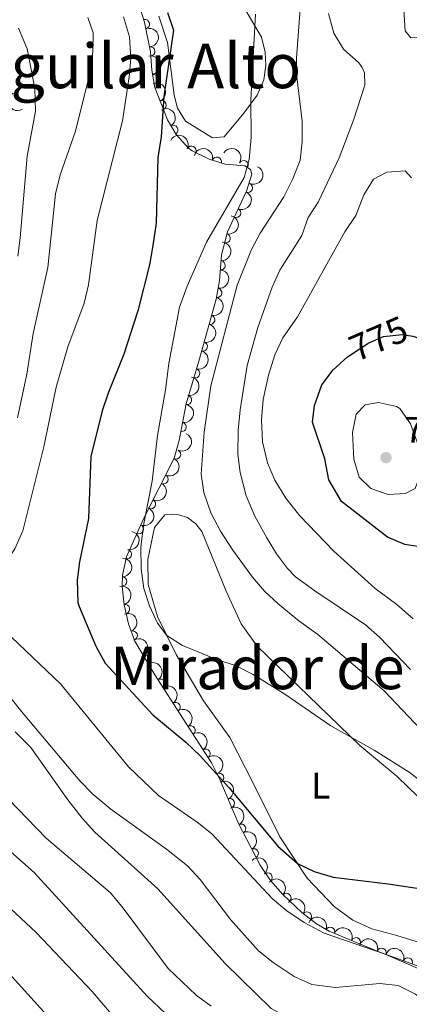
# Model space of a CAD drawing. Units: metres. Extents: x 621561 to 628492, y 706566 to 711319.
# Drawn here: x 622309 to 622414, y 707083 to 707348 of the extents above; entities that cross this region are included whole.
import ezdxf
from ezdxf.enums import TextEntityAlignment as Align

# ---------------------------------------------------------------- set-up
doc = ezdxf.new("R2010")
doc.units = ezdxf.units.M
doc.header["$MEASUREMENT"] = 0
doc.linetypes.add('DGN Style 3', pattern=[107.67321031045873, 76.90943593604194, -30.76377437441678])
doc.linetypes.add('DGN Style 5', pattern=[53.836605155229364, 23.07283078081258, -30.76377437441678])
for name, color, linetype, lineweight in [('Entidades rústicas y varios', 7, 'Continuous', 5), ('Relieve y altimetría', 7, 'Continuous', 5), ('Textos de rotulación', 7, 'Continuous', 5)]:
    doc.layers.add(name, color=color, linetype=linetype, lineweight=lineweight)
doc.styles.add('Style-arial', font='arial.shx', dxfattribs={"bigfont": 'arialbig.shx'})
doc.styles.add('Style-Arial Narrow', font='txt')
doc.styles.add('Style-Helvetica-Narrow-Oblique', font='txt')
doc.styles.add('Style-Times New Roman', font='txt')

# ---------------------------------------------------------------- blocks, each defined once
blk = doc.blocks.new('5PATER')
at = {"layer": 'Relieve y altimetría', "linetype": 'Continuous', "lineweight": 5}
h = blk.add_hatch(color=250, dxfattribs=at)
edge = h.paths.add_edge_path()
edge.add_ellipse((0, 0), major_axis=(-1.095731442945027, -1.110710700472634), ratio=0.9994222409660319, start_angle=0, end_angle=360)

msp = doc.modelspace()

# ---------------------------------------------------------------- linework, layer by layer
at = {"layer": 'Entidades rústicas y varios', "color": 92, "linetype": 'Continuous', "lineweight": 5}
for points in [[(622346.29, 707349.05, 749.72), (622348.5900000001, 707341.97, 749.85), (622350.44, 707327.8, 750.3100000000001), (622351.28, 707324.31, 750.61), (622353.44, 707320.78, 751.28), (622360.75, 707316.23, 753.09), (622363.8500000001, 707316.5, 753.34), (622369.19, 707322.9299999999, 754.61), (622372.73, 707327.76, 755.37), (622374.5, 707331.9199999999, 756), (622375.1100000001, 707335.81, 756.21), (622374.94, 707339.3400000001, 756.08), (622373.9299999999, 707343.3999999999, 755.54), (622367.6100000001, 707354.2, 753.72)], [(622422.8, 707097.3999999999, 748.17), (622410.3300000001, 707101.22, 747.69), (622403.6499999999, 707103.1000000001, 747.88), (622398.46, 707105.3999999999, 748.27), (622393.49, 707109.0900000001, 748.95), (622386.1699999999, 707116.71, 749.62), (622378.8500000001, 707127.8600000001, 750.69), (622371.77, 707142.19, 751.66), (622365.3700000001, 707154.6400000001, 752.82), (622358.27, 707164.5, 753.5), (622350.9199999999, 707177.04, 754.66), (622345.8999999999, 707187.28, 755.34), (622343.4299999999, 707195.8800000001, 755.92), (622343.27, 707202.6300000001, 756.21), (622345.1200000001, 707211.24, 756.3100000000001), (622347.8899999999, 707214.6599999999, 757.09), (622349.9199999999, 707214.8400000001, 757.09), (622351.3200000001, 707214.71, 757.28), (622354.01, 707213.9099999999, 757.28), (622356.27, 707212.26, 757.28), (622357.8400000001, 707210.1499999999, 757.57)], [(622357.8400000001, 707210.1499999999, 757.57), (622364.3999999999, 707194.0800000001, 756.8000000000001), (622368.46, 707185.26, 756.12), (622372.77, 707179.22, 755.83), (622400.3899999999, 707152.52, 754.95), (622410.45, 707144.1400000001, 754.66), (622416.04, 707138.6300000001, 754.28)]]:
    msp.add_polyline3d(points, dxfattribs=at)
at = {"layer": 'Entidades rústicas y varios', "color": 92, "linetype": 'DGN Style 3', "lineweight": 5}
msp.add_polyline3d([(622340.8999999999, 707352.28, 749.6800000000001), (622342.4199999999, 707347.46, 749.74), (622344.02, 707339.49, 750.01), (622344.3700000001, 707334.49, 750.53), (622345.2, 707329.8, 751.03), (622348.5800000001, 707321.1699999999, 751.53), (622350.9299999999, 707317.1400000001, 752.69), (622354.24, 707313.48, 753.02), (622355.26, 707312.74, 753.08), (622359.8300000001, 707310.48, 753.48), (622364.1499999999, 707309.21, 754.0500000000001), (622369.4199999999, 707308.7, 755.6), (622370.9299999999, 707307.73, 755.99), (622371.3400000001, 707306.45, 756.1800000000001), (622369.8300000001, 707301.8600000001, 757.34), (622367.74, 707297.3400000001, 757.88), (622364.74, 707290.96, 757.34), (622363.1499999999, 707284.78, 758.51), (622362.5700000001, 707277.72, 758.9), (622361.7, 707272.81, 758.51), (622357.04, 707256.1200000001, 758.35), (622353.6699999999, 707244.53, 757.54), (622351.73, 707234.72, 756.89), (622350.4199999999, 707229.9199999999, 756.58), (622342.19, 707213.6200000001, 755.9), (622337.55, 707203.29, 755.02), (622336.48, 707198.4099999999, 754.35), (622336.3899999999, 707195.3300000001, 754.0500000000001), (622336.9299999999, 707190.3600000001, 753.86), (622338.0800000001, 707185.25, 753.6800000000001), (622339.8300000001, 707180.6000000001, 753.49), (622345.23, 707171.52, 752.77), (622360.47, 707147.78, 750.5600000000001), (622362.72, 707143.3400000001, 750.19), (622367.6699999999, 707131.6100000001, 749.2), (622373.51, 707120.19, 748.04), (622376.31, 707116.0900000001, 747.6), (622379.6399999999, 707112.3600000001, 747.21), (622384.79, 707107.4199999999, 746.78), (622388.74, 707104.3700000001, 746.51), (622392.1499999999, 707102.4299999999, 746.3000000000001), (622405.54, 707096.8800000001, 745.52), (622421.6000000001, 707091, 745.73)], dxfattribs=at)
at = {"layer": 'Entidades rústicas y varios', "color": 92, "linetype": 'Continuous', "lineweight": 5}
for centre, radius, start, end in [((622342.5101486831, 707346.9118221661, 749.7999135518114), 1.250091938746998, 282.3175626040986, 101.5311170230939), ((622343.9947024758, 707339.5719926187, 750.1308733788607), 1.250091938746999, 274.9703344800698, 94.18388889906521), ((622344.7626982455, 707332.1590603229, 750.9092197302722), 1.250091938746999, 281.0020157144299, 100.2155701334254), ((622347.0363604254, 707325.057805419, 751.3716995257839), 1.250091938746999, 292.3543046878303, 111.5678591068258), ((622350.1639954334, 707318.4148852776, 752.6306870599534), 1.250091938746998, 301.2137581259636, 120.4273125449589), ((622355.0675876329, 707312.8133879439, 753.1618817103937), 1.250091938746998, 334.6524060294914, 153.8659604484868), ((622361.8939923237, 707309.8528885592, 753.9111216310162), 1.250091938746998, 344.5838020273852, 163.7973564463805), ((622369.0801966412, 707308.8950952599, 755.786296666808), 1.250091938746998, 328.2501169804676, 147.463671399463), ((622370.2470488204, 707302.8084297774, 757.363070921402), 1.250091938746999, 246.1508416085923, 65.36439602758776), ((622367.1059920033, 707296.0375264066, 757.6734173825901), 1.250091938746998, 245.7823399557218, 64.99589437471721), ((622364.2640876155, 707289.1885294253, 757.9052344309105), 1.250091938746999, 256.5379348175747, 75.75148923657015), ((622362.8937938749, 707281.8996405308, 758.7379462454005), 1.250091938746999, 266.2696895476549, 85.48324396665036), ((622361.9768529166, 707274.4842937589, 758.5450598289347), 1.250091938746999, 260.9182450950979, 80.13179951409332), ((622360.1210720765, 707267.2275481198, 758.4449037991208), 1.250091938746999, 255.3659441213141, 74.57949854030952), ((622358.1042319825, 707260.0041444357, 758.3756560705709), 1.250091938746999, 255.3659441213141, 74.57949854030952), ((622356.0546509314, 707252.8010960484, 758.033873444149), 1.250091938746998, 254.7534263972486, 73.96698081624402), ((622353.8690695486, 707245.6372035919, 757.5319491451928), 1.250091938746998, 259.7798322418333, 78.99338666082872), ((622352.417131362, 707238.2951862654, 757.0454750104309), 1.250091938746998, 259.7798322418333, 78.99338666082872), ((622350.912294805, 707230.9383063028, 756.5756148622021), 1.250091938746998, 244.1765872714739, 63.39014169046931), ((622347.5342729951, 707224.2479350388, 756.2965073493546), 1.250091938746998, 244.1765872714739, 63.39014169046931), ((622344.1562511849, 707217.5575637748, 756.017399836507), 1.250091938746998, 244.1765872714739, 63.39014169046931), ((622340.9087280147, 707210.8151292617, 755.5633439088599), 1.250091938746998, 246.7776346180725, 65.99118903706788), ((622337.6950098842, 707204.0424488694, 754.9552787621748), 1.250091938746999, 258.5990653273592, 77.81261974635456), ((622336.4113184076, 707196.7275340594, 754.0644983682926), 1.250091938746998, 269.2924104871482, 88.50596490614366), ((622337.1519283333, 707189.2850044153, 753.7793736883938), 1.250091938746998, 283.6492130535072, 102.8627674725026), ((622339.2433227038, 707182.1034939745, 753.503963512219), 1.250091938746998, 291.5896929226857, 110.8032473416811), ((622342.8133987936, 707175.5453008318, 753.0048780153087), 1.250091938746998, 301.7066888911499, 120.9202433101453), ((622346.7179270757, 707169.1660768688, 752.4540324189874), 1.250091938746999, 303.6647786542121, 122.8783330732075), ((622350.757201598, 707162.8739261366, 751.8682846044336), 1.250091938746999, 303.6647786542121, 122.8783330732075), ((622354.7964761204, 707156.5817754047, 751.2825367898798), 1.250091938746999, 303.6647786542121, 122.8783330732075), ((622358.8357506425, 707150.2896246726, 750.6967889753261), 1.250091938746999, 303.6647786542121, 122.8783330732075), ((622362.5100830542, 707143.787258001, 750.1312949645181), 1.250091938746999, 293.8456575701766, 113.059211989172), ((622365.4172642636, 707136.8981194985, 749.5498587225927), 1.250091938746999, 293.8456575701766, 113.059211989172), ((622368.4386429682, 707130.0640832619, 748.9309501395721), 1.250091938746998, 298.050616293732, 117.2641707127275), ((622371.8395388022, 707123.4137013403, 748.2554297341875), 1.250091938746998, 298.050616293732, 117.2641707127275), ((622375.5461048195, 707116.9163585631, 747.5903696984407), 1.250091938746998, 312.7234085617377, 131.9369629807331), ((622380.6044319728, 707111.4078593466, 747.0531088228814), 1.250091938746999, 317.158468461134, 136.3720228801294), ((622386.1286326577, 707106.3617226386, 746.6201280550864), 1.250091938746998, 323.29256819953, 142.5061226185254), ((622392.4028439848, 707102.3040792469, 746.2176426146222), 1.250091938746999, 338.4527207263685, 157.6662751453638), ((622399.3212569344, 707099.4364771657, 745.8146282680513), 1.250091938746999, 338.4527207263685, 157.6662751453638), ((622406.2547000826, 707096.5975521298, 745.5447650590479), 1.250091938746999, 340.8571178489789, 160.0706722679744), ((622413.2969691933, 707094.0191871005, 745.6368495243802), 1.250091938746999, 340.8571178489789, 160.0706722679744)]:
    msp.add_arc(centre, radius, start, end, dxfattribs=at)
at = {"layer": 'Entidades rústicas y varios', "color": 92, "linetype": 'Continuous', "lineweight": 5, "extrusion": (-0.1721436206547576, 0.1464162411888419, 0.9741297953476231)}
msp.add_arc((-942017.6540109512, 15540.51376203349, -2835.633221960932), 2.516055640060342, 45.36446333574663, 225.9090503451192, dxfattribs=at)
at = {"layer": 'Entidades rústicas y varios', "color": 92, "linetype": 'Continuous', "lineweight": 5, "extrusion": (-0.1865758026399124, 0.1275171035009449, 0.974129795347623)}
msp.add_arc((-935138.5810136497, 111884.8909200953, -25185.85332877185), 2.516055640060342, 45.36446333574664, 225.9090503451193, dxfattribs=at)
at = {"layer": 'Entidades rústicas y varios', "color": 92, "linetype": 'Continuous', "lineweight": 5, "extrusion": (-0.2080261190796642, 0.08829652086380105, 0.974129795347623)}
msp.add_arc((-894262.7341269681, 289015.0933471483, -66277.97430147887), 2.516055640060342, 45.36446333574663, 225.9090503451192, dxfattribs=at)
at = {"layer": 'Entidades rústicas y varios', "color": 92, "linetype": 'Continuous', "lineweight": 5, "extrusion": (0.2180167203457276, -0.05949665087793657, 0.9741297953476229)}
msp.add_arc((846209.1846597503, -403255.8251221118, 94303.42693803852), 2.516055640060343, 45.36446333574664, 225.9090503451193, dxfattribs=at)
at = {"layer": 'Entidades rústicas y varios', "color": 92, "linetype": 'Continuous', "lineweight": 5, "extrusion": (-0.219142833636272, 0.05520471249688266, 0.9741297953476229)}
msp.add_arc((-837920.4917440335, 419736.7607260121, -96602.91962789072), 2.516055640060342, 45.36446333574663, 225.9090503451193, dxfattribs=at)
at = {"layer": 'Entidades rústicas y varios', "color": 92, "linetype": 'Continuous', "lineweight": 5, "extrusion": (-0.2132897248707364, -0.07469026094855864, 0.974129795347623)}
msp.add_arc((-461877.2505288403, 800075.2889485926, -184837.4532027686), 2.516055640060342, 45.36446333574664, 225.9090503451193, dxfattribs=at)
at = {"layer": 'Entidades rústicas y varios', "color": 92, "linetype": 'Continuous', "lineweight": 5, "extrusion": (-0.197211825851814, -0.110356864581194, 0.9741297953476231)}
msp.add_arc((-313327.1205613803, 865691.407523362, -200059.0267109449), 2.516055640060343, 45.36446333574663, 225.9090503451192, dxfattribs=at)
at = {"layer": 'Entidades rústicas y varios', "color": 92, "linetype": 'Continuous', "lineweight": 5, "extrusion": (-0.2202881450560449, -0.05044080653365064, 0.974129795347623)}
msp.add_arc((-550555.2430162814, 744929.0716084618, -172041.3382938699), 2.516055640060342, 45.36446333574663, 225.9090503451193, dxfattribs=at)
at = {"layer": 'Entidades rústicas y varios', "color": 92, "linetype": 'Continuous', "lineweight": 5, "extrusion": (-0.08024217218849693, 0.2112636637438389, 0.9741297953476231)}
msp.add_arc((-832961.4450237805, -428671.7743495858, 100225.0011991896), 2.516055640060342, 45.36446333574664, 225.9090503451193, dxfattribs=at)
at = {"layer": 'Entidades rústicas y varios', "color": 92, "linetype": 'Continuous', "lineweight": 5, "extrusion": (-0.07888176551277991, 0.2117753736523325, 0.974129795347623)}
msp.add_arc((-830107.5670846964, -433876.3236046879, 101432.7278726721), 2.516055640060342, 45.36446333574663, 225.9090503451193, dxfattribs=at)
at = {"layer": 'Entidades rústicas y varios', "color": 92, "linetype": 'Continuous', "lineweight": 5, "extrusion": (-0.1170174987083896, 0.1933340291103205, 0.9741297953476229)}
msp.add_arc((-898671.0750773596, -275340.2819637097, 64654.04627586815), 2.516055640060343, 45.36446333574663, 225.9090503451193, dxfattribs=at)
at = {"layer": 'Entidades rústicas y varios', "color": 92, "linetype": 'Continuous', "lineweight": 5, "extrusion": (-0.1480139536993323, 0.1707718106898505, 0.974129795347623)}
msp.add_arc((-933540.9908611765, -123393.8734373686, 29404.7164732966), 2.516055640060342, 45.36446333574663, 225.9090503451193, dxfattribs=at)
at = {"layer": 'Entidades rústicas y varios', "color": 92, "linetype": 'Continuous', "lineweight": 5, "extrusion": (-0.1314418517908686, 0.1838319379590651, 0.974129795347623)}
msp.add_arc((-917636.9054076959, -207663.6446723538, 48954.33884825667), 2.516055640060343, 45.36446333574663, 225.9090503451192, dxfattribs=at)
at = {"layer": 'Entidades rústicas y varios', "color": 92, "linetype": 'Continuous', "lineweight": 5, "extrusion": (-0.1130386284198573, 0.195687021288985, 0.974129795347623)}
for centre in [(-892683.6802952706, -293171.5636643739, 68791.29543334326), (-892678.3207789788, -293166.4690032825, 68790.04243155508)]:
    msp.add_arc(centre, 2.516055640060343, 45.36446333574664, 225.9090503451193, dxfattribs=at)
at = {"layer": 'Entidades rústicas y varios', "color": 92, "linetype": 'Continuous', "lineweight": 5, "extrusion": (-0.110940226461906, 0.1968842501790818, 0.974129795347623)}
msp.add_arc((-889402.8848541429, -302440.6977461557, 70941.22827935942), 2.516055640060342, 45.36446333574661, 225.9090503451192, dxfattribs=at)
at = {"layer": 'Entidades rústicas y varios', "color": 92, "linetype": 'Continuous', "lineweight": 5, "extrusion": (-0.1277635812749641, 0.1864071058618579, 0.974129795347623)}
for centre in [(-913193.9629021763, -225363.8125934087, 53059.57678389811), (-913188.6144441662, -225358.8227650955, 53057.91979557033)]:
    msp.add_arc(centre, 2.516055640060342, 45.36446333574665, 225.9090503451193, dxfattribs=at)
at = {"layer": 'Entidades rústicas y varios', "color": 92, "linetype": 'Continuous', "lineweight": 5, "extrusion": (-0.0729164190662623, 0.2139026359037013, 0.9741297953476231)}
for centre in [(-817259.4404165366, -456310.6213672789, 106636.1539274947), (-817254.0843844429, -456305.5774544333, 106634.6972657557), (-817248.7283523494, -456300.5335415877, 106633.2406040167)]:
    msp.add_arc(centre, 2.516055640060342, 45.36446333574663, 225.9090503451193, dxfattribs=at)
at = {"layer": 'Entidades rústicas y varios', "color": 92, "linetype": 'Continuous', "lineweight": 5, "extrusion": (-0.0825484649969814, 0.2103732224943098, 0.9741297953476229)}
msp.add_arc((-837666.5242694573, -419697.2140246476, 98141.13731623694), 2.516055640060344, 45.36446333574665, 225.9090503451193, dxfattribs=at)
at = {"layer": 'Entidades rústicas y varios', "color": 92, "linetype": 'Continuous', "lineweight": 5, "extrusion": (-0.1238951954640965, 0.189000323695256, 0.9741297953476231)}
msp.add_arc((-908192.7952765961, -243622.3924006571, 57292.75611411878), 2.516055640060342, 45.36446333574663, 225.9090503451192, dxfattribs=at)
at = {"layer": 'Entidades rústicas y varios', "color": 92, "linetype": 'Continuous', "lineweight": 5, "extrusion": (-0.1568131551510309, 0.1627291497783262, 0.9741297953476231)}
msp.add_arc((-938852.7329625499, -75227.38520575338, 18225.73177831387), 2.516055640060341, 45.36446333574665, 225.9090503451193, dxfattribs=at)
at = {"layer": 'Entidades rústicas y varios', "color": 92, "linetype": 'Continuous', "lineweight": 5, "extrusion": (-0.1922661895517993, 0.1187638588596289, 0.974129795347623)}
msp.add_arc((-928718.2932183885, 153905.8892560941, -34931.39633002873), 2.516055640060342, 45.36446333574664, 225.9090503451193, dxfattribs=at)
at = {"layer": 'Entidades rústicas y varios', "color": 92, "linetype": 'Continuous', "lineweight": 5, "extrusion": (-0.2068293143287409, 0.09106468333169113, 0.974129795347623)}
msp.add_arc((-898006.0577580575, 277414.2052310996, -63584.4848925979), 2.516055640060342, 45.36446333574664, 225.9090503451193, dxfattribs=at)
at = {"layer": 'Entidades rústicas y varios', "color": 92, "linetype": 'Continuous', "lineweight": 5, "extrusion": (-0.2196096585331284, 0.05331734891159692, 0.974129795347623)}
msp.add_arc((-834043.428389381, 426769.4431624832, -98234.05385336888), 2.516055640060341, 45.36446333574665, 225.9090503451193, dxfattribs=at)
at = {"layer": 'Entidades rústicas y varios', "color": 92, "linetype": 'Continuous', "lineweight": 5, "extrusion": (-0.2213031975186387, 0.04578249211242905, 0.9741297953476231)}
for centre in [(-818587.5269115098, 454285.8476529798, -104618.1748723995), (-818582.183537814, 454290.810198604, -104619.9274415069), (-818576.8401641179, 454295.7727442281, -104621.6800106143), (-818571.4967904217, 454300.7352898523, -104623.4325797217)]:
    msp.add_arc(centre, 2.516055640060342, 45.36446333574664, 225.9090503451193, dxfattribs=at)
at = {"layer": 'Entidades rústicas y varios', "color": 92, "linetype": 'Continuous', "lineweight": 5, "extrusion": (-0.2102536654249108, 0.0828525074538358, 0.9741297953476229)}
for centre in [(-886079.6147449196, 311667.7102269358, -71534.44870901867), (-886074.27113074, 311672.6739762304, -71536.19713129057)]:
    msp.add_arc(centre, 2.516055640060342, 45.36446333574662, 225.9090503451192, dxfattribs=at)
at = {"layer": 'Entidades rústicas y varios', "color": 92, "linetype": 'Continuous', "lineweight": 5, "extrusion": (-0.2157628104959416, 0.06721273259502718, 0.9741297953476229)}
for centre in [(-860235.8444586443, 374128.7522447808, -86026.07451583957), (-860230.506498614, 374133.6893408224, -86027.91333757894)]:
    msp.add_arc(centre, 2.516055640060343, 45.36446333574664, 225.9090503451193, dxfattribs=at)
at = {"layer": 'Entidades rústicas y varios', "color": 92, "linetype": 'Continuous', "lineweight": 5, "extrusion": (-0.2257512755899724, 0.010368383938618, 0.974129795347623)}
msp.add_arc((-734929.5354839006, 574199.1996103242, -132441.9745876167), 2.516055640060341, 45.36446333574663, 225.9090503451193, dxfattribs=at)
at = {"layer": 'Entidades rústicas y varios', "color": 92, "linetype": 'Continuous', "lineweight": 5, "extrusion": (-0.225877068584945, -0.007119810634441908, 0.9741297953476229)}
msp.add_arc((-687154.8980750818, 627845.9748835085, -144888.0899932043), 2.516055640060343, 45.36446333574667, 225.9090503451193, dxfattribs=at)
at = {"layer": 'Entidades rústicas y varios', "color": 92, "linetype": 'Continuous', "lineweight": 5, "extrusion": (-0.223823021691602, -0.03121532919638834, 0.9741297953476231)}
msp.add_arc((-614362.3861934397, 695783.437435016, -160649.4078055708), 2.516055640060342, 45.36446333574664, 225.9090503451193, dxfattribs=at)
at = {"layer": 'Entidades rústicas y varios', "color": 92, "linetype": 'Continuous', "lineweight": 5, "extrusion": (-0.2078702987560297, -0.08866273575227182, 0.974129795347623)}
for centre in [(-406227.9715229124, 828088.6099220073, -191343.4175101616), (-406222.619521823, 828093.6219896693, -191344.9939815657)]:
    msp.add_arc(centre, 2.516055640060341, 45.36446333574664, 225.9090503451193, dxfattribs=at)
at = {"layer": 'Entidades rústicas y varios', "color": 92, "linetype": 'Continuous', "lineweight": 5, "extrusion": (-0.203967684140624, -0.09730532175738846, 0.9741297953476229)}
for centre in [(-370203.5172287159, 843970.5669686073, -195028.5778253538), (-370198.1578879628, 843975.6979216641, -195029.6736298153)]:
    msp.add_arc(centre, 2.516055640060341, 45.36446333574663, 225.9090503451193, dxfattribs=at)
at = {"layer": 'Relieve y altimetría', "color": 30, "linetype": 'Continuous', "lineweight": 5, "flags": 128}
for points, elevation in [([(622412.24, 707350.75), (622412.5900000001, 707345.1100000001), (622414.1499999999, 707343.23), (622420.5, 707343.48), (622421.3300000001, 707344.24), (622421.69, 707346.8700000001), (622425.1799999999, 707360.06)], 770), ([(622384.29, 707351.04), (622383.3400000001, 707337.75), (622383.3999999999, 707332.75), (622384.8500000001, 707320.81), (622384.8899999999, 707315.21), (622384.28, 707310.25), (622382.3700000001, 707305.23), (622379.9199999999, 707300.3800000001), (622373.5700000001, 707290.6100000001), (622371.25, 707286.19), (622367.3300000001, 707276.53), (622360.29, 707249.4199999999), (622358.44, 707236.95), (622357.6799999999, 707225.6000000001), (622358.3700000001, 707220.6599999999), (622360.28, 707215.21), (622362.8899999999, 707210.24), (622366.1499999999, 707205.0900000001), (622371.47, 707197.8300000001), (622374.75, 707194.06), (622378.3999999999, 707190.6300000001), (622383.97, 707186.0700000001), (622389.0900000001, 707182.3800000001), (622406.8999999999, 707167.23), (622428.29, 707144.6499999999)], 760), ([(622336.8, 707348.9199999999), (622338.3999999999, 707343.5), (622338.74, 707337.6799999999), (622338.28, 707332.7), (622336.48, 707320.8700000001), (622329.6599999999, 707293.96), (622327.3600000001, 707276.6100000001), (622326.22, 707271.73), (622321.8200000001, 707259.8999999999), (622318.6200000001, 707249.03), (622315.3500000001, 707233), (622309.7, 707210.3300000001), (622307.55, 707205.48), (622304.3899999999, 707200.77), (622302.29, 707195.72), (622301.9099999999, 707190.73), (622303.56, 707185.9299999999), (622306.73, 707181.6100000001), (622319.8300000001, 707169.1000000001), (622338.1499999999, 707146.72), (622346.1699999999, 707139), (622356.6000000001, 707131.78), (622360.55, 707128.69)], 745), ([(622327.1300000001, 707348.6799999999), (622328.6100000001, 707344.56), (622328.55, 707339.56), (622327.6000000001, 707333.28), (622323.8600000001, 707318.04), (622319.6799999999, 707306.3200000001), (622318.5, 707301.1799999999), (622316.4199999999, 707281.3), (622312.4299999999, 707263.52), (622310.7, 707252.5700000001), (622308.22, 707240.77)], 740), ([(622372.3300000001, 707349.5700000001), (622371.02, 707326.4199999999), (622371.1499999999, 707316.3300000001), (622370.6000000001, 707310.4199999999), (622369.22, 707305.6000000001), (622359.1100000001, 707288.1400000001), (622353.8700000001, 707276.31), (622351.8800000001, 707270.6200000001), (622349, 707255.4299999999), (622348.1100000001, 707248.3300000001), (622345.9299999999, 707236.04), (622344.51, 707223.73), (622342.28, 707212.31), (622341.44, 707206.04), (622341.49, 707200.0900000001), (622342.22, 707194.8400000001), (622343.78, 707190.0900000001), (622345.94, 707185.4199999999), (622348.4099999999, 707182.1599999999), (622352.6100000001, 707179.4299999999), (622362.1100000001, 707175.5800000001), (622366.8700000001, 707174.04), (622371.7, 707171.6100000001), (622380.2, 707166.3200000001), (622392.5900000001, 707157.8), (622404.23, 707151.2), (622413.6499999999, 707145.29), (622417.6200000001, 707142.23)], 755), ([(622391.99, 707349.8), (622393.3600000001, 707344.47), (622395.95, 707340.2), (622400.0900000001, 707336.49), (622401.05, 707335.25), (622401.6699999999, 707333.8300000001), (622401.77, 707330.5), (622398.6499999999, 707321), (622394.8300000001, 707310.8700000001), (622389.1699999999, 707298.95), (622386.4299999999, 707294.77), (622384.8, 707289.99), (622378.8500000001, 707280.5700000001), (622376.8200000001, 707276), (622372.9199999999, 707265.19), (622370.02, 707254.9199999999), (622368.1300000001, 707242.9299999999), (622367.6200000001, 707237.47), (622367.53, 707231), (622368.1599999999, 707226.06), (622369.78, 707219.75), (622372.1599999999, 707214.3400000001), (622375.3300000001, 707208.46), (622377.9299999999, 707204.1599999999), (622380.9299999999, 707200.1499999999), (622383.0900000001, 707197.96), (622388.26, 707194.1300000001), (622401.95, 707185), (622405.6799999999, 707181.7), (622414.05, 707172.95)], 765), ([(622308.49, 707345.8), (622310.8300000001, 707340.23), (622312.8899999999, 707329.5700000001), (622313.05, 707323.46), (622310.8200000001, 707311.3600000001), (622308.9299999999, 707289.3500000001), (622308.3300000001, 707284.3800000001)], 735), ([(622414.72, 707186.6100000001), (622410.3300000001, 707190.51), (622404.52, 707194.8300000001), (622393.3899999999, 707204.8700000001), (622384.27, 707214.3600000001), (622380.47, 707219.1100000001), (622377.51, 707224.03), (622375.56, 707228.6300000001), (622374.1599999999, 707234.3300000001), (622373.95, 707240.24), (622374.3899999999, 707245.72), (622375.8200000001, 707252.29), (622377.52, 707257.8200000001), (622379.6599999999, 707262.3400000001), (622383.56, 707268.04), (622396.3500000001, 707290.9199999999), (622399.26, 707295.3800000001), (622401.5, 707300.8800000001), (622404.1000000001, 707305.1200000001), (622407.6100000001, 707307.03), (622412.56, 707307.4099999999), (622414.3300000001, 707305.5)], 770), ([(622411.1399999999, 707243.28), (622413.98, 707239.1499999999), (622416.0700000001, 707233.56), (622416.5900000001, 707231.55), (622416.8700000001, 707226.1499999999), (622415.31, 707221.71), (622412.6499999999, 707220.3800000001), (622408.04, 707220.1499999999), (622403.3500000001, 707221.77), (622400.22, 707224.8400000001), (622398.79, 707229.6599999999), (622398.3899999999, 707236.8200000001), (622399.4099999999, 707241.8), (622401.8500000001, 707244.27), (622405.4099999999, 707244.9199999999), (622410.24, 707243.8900000001), (622411.1399999999, 707243.28)], 780), ([(622290.5, 707185.1599999999), (622309.79, 707161.0800000001), (622325.02, 707142.9299999999), (622328.53, 707139.3700000001), (622333.3600000001, 707135.3), (622348.3200000001, 707124.5700000001), (622354.02, 707120.02), (622357.4199999999, 707116.3600000001), (622365.6100000001, 707105.6200000001), (622373.1399999999, 707097.1000000001), (622377.0700000001, 707094.02), (622382.74, 707090.22), (622387.49, 707088.0700000001), (622393.8, 707087.23)], 740), ([(622307.6300000001, 707156.1699999999), (622311.8400000001, 707151.94), (622321.81, 707137.8), (622325.6599999999, 707132.8500000001), (622329.02, 707129.1499999999), (622346.03, 707113.81), (622364.1000000001, 707093.71), (622376.49, 707081.6000000001), (622380.95, 707079.1400000001)], 735), ([(622303.1599999999, 707140.71), (622315.95, 707127.5), (622333.25, 707112.73), (622336.6300000001, 707108.6499999999), (622348.81, 707092.3600000001), (622356.28, 707085.22), (622360.3500000001, 707082.23)], 730), ([(622360.55, 707128.69), (622376.8800000001, 707111.1599999999), (622380.69, 707107.9199999999), (622385.4299999999, 707104.75), (622390.79, 707101.8800000001), (622407.24, 707096.21), (622428.04, 707087.19), (622431.9099999999, 707085.05), (622435.7, 707081.8)], 745), ([(622300.77, 707113.7), (622313.26, 707102.04), (622328.3, 707086.1400000001), (622338.7, 707073.96)], 720), ([(622300.72, 707096.75), (622317.8400000001, 707077.8800000001), (622325.28, 707068.8400000001), (622331.5800000001, 707063), (622348.8999999999, 707050.47), (622358.31, 707045.03), (622362.9199999999, 707043.0900000001), (622368.22, 707041.56), (622381.73, 707038.8500000001), (622387.3200000001, 707037.3500000001), (622391.98, 707035.5700000001), (622397.1300000001, 707032.78), (622408.8400000001, 707024.1799999999)], 715), ([(622393.8, 707087.23), (622405.73, 707088.3400000001), (622410.69, 707087.75), (622415.3700000001, 707085.4299999999), (622421.28, 707080.8500000001)], 740)]:
    msp.add_lwpolyline(points, dxfattribs=dict(at, elevation=elevation))
at = {"layer": 'Relieve y altimetría', "color": 30, "linetype": 'Continuous', "lineweight": 25, "flags": 128}
for points, elevation in [([(622348.6200000001, 707350.0900000001), (622350.23, 707345.29), (622347.6599999999, 707327.3999999999), (622346.8899999999, 707316.5700000001), (622345.99, 707311), (622345.5700000001, 707293.3), (622344.6799999999, 707287.25), (622343.72, 707282.0800000001), (622340.6399999999, 707269.6300000001), (622336.8600000001, 707258), (622332.6100000001, 707247.4199999999), (622331.06, 707242.6599999999), (622327.97, 707230.3500000001), (622327.3800000001, 707213.6599999999), (622324.94, 707201.99), (622324.27, 707197.03), (622324.5, 707191.04), (622324.79, 707189.98), (622329.29, 707179.25), (622331.8200000001, 707174.71), (622344.7, 707160.77), (622353.54, 707153.3600000001), (622357.3800000001, 707149.72), (622365.1599999999, 707141.1400000001), (622378.29, 707125.3300000001), (622383.5700000001, 707120.6699999999), (622388.1000000001, 707118.55), (622393.1599999999, 707117), (622408.05, 707115.23), (622416.98, 707113.8200000001)], 750), ([(622415.25, 707262.6100000001), (622419.7, 707260.8800000001), (622422.3500000001, 707256.4099999999), (622424.1599999999, 707245.6699999999), (622426.3999999999, 707235.6799999999), (622428.06, 707224.74), (622427.96, 707214.29), (622425.6699999999, 707209.6200000001), (622422.24, 707207.03), (622417.19, 707205.96), (622412.47, 707206.6799999999), (622407.8600000001, 707208.6499999999), (622395.4099999999, 707218.27), (622392.04, 707224.0700000001), (622390.96, 707229.71), (622387.6799999999, 707239.6300000001), (622388.1499999999, 707244.1000000001), (622390.1499999999, 707249.74), (622393.1699999999, 707253.72), (622397.04, 707257.25)], 775), ([(622303.1699999999, 707126.6400000001), (622312.69, 707118.21), (622343.1599999999, 707084.95), (622353.01, 707075.5700000001)], 725)]:
    msp.add_lwpolyline(points, dxfattribs=dict(at, elevation=elevation))
at = {"layer": 'Relieve y altimetría', "color": 27, "linetype": 'DGN Style 5', "lineweight": 25, "elevation": 775, "flags": 128}
msp.add_lwpolyline([(622397.04, 707257.25), (622402.8200000001, 707261.06), (622406.76, 707262.76), (622411.75, 707263.3), (622414.6499999999, 707262.8400000001), (622415.25, 707262.6100000001)], dxfattribs=at)

# ---------------------------------------------------------------- block references
at = {"layer": 'Relieve y altimetría', "color": 250, "linetype": 'Continuous', "lineweight": 5}
msp.add_blockref('5PATER', (622407.4299999999, 707230.0700000001, 781.65), dxfattribs=at)

# ---------------------------------------------------------------- texts
at = {"layer": 'Entidades rústicas y varios', "color": 92, "linetype": 'Continuous', "lineweight": 5, "style": 'Style-Arial Narrow'}
msp.add_text('L', height=7.000020000000001, dxfattribs=at).set_placement((622389.8411652173, 707141.68001, 752.99), align=Align.MIDDLE_CENTER)
at = {"layer": 'Textos de rotulación', "color": 250, "linetype": 'Continuous', "lineweight": 5, "style": 'Style-Times New Roman'}
for s, height, p in [('Portillo de Aguilar Alto', 12, (622298.9518730468, 707335.6599999999, 731.3100000000001)), ('Mirador de Ujué', 11.50002, (622391.4767154835, 707173.40001, 758.27))]:
    msp.add_text(s, height=height, dxfattribs=at).set_placement(p, align=Align.MIDDLE_CENTER)
at = {"layer": 'Textos de rotulación', "color": 27, "linetype": 'Continuous', "lineweight": 5, "style": 'Style-Helvetica-Narrow-Oblique'}
msp.add_text('775', height=7.000020000000001, rotation=23.33884915187054, dxfattribs=at).set_placement((622405.3865124146, 707262.1644286271, 775), align=Align.MIDDLE_CENTER)
at = {"layer": 'Textos de rotulación', "color": 250, "linetype": 'Continuous', "lineweight": 5, "style": 'Style-arial'}
msp.add_text('781.65', height=7.000020000000001, dxfattribs=at).set_placement((622412.3500000001, 707234.0700000001, 781.65))

doc.saveas('drawing.dxf')
